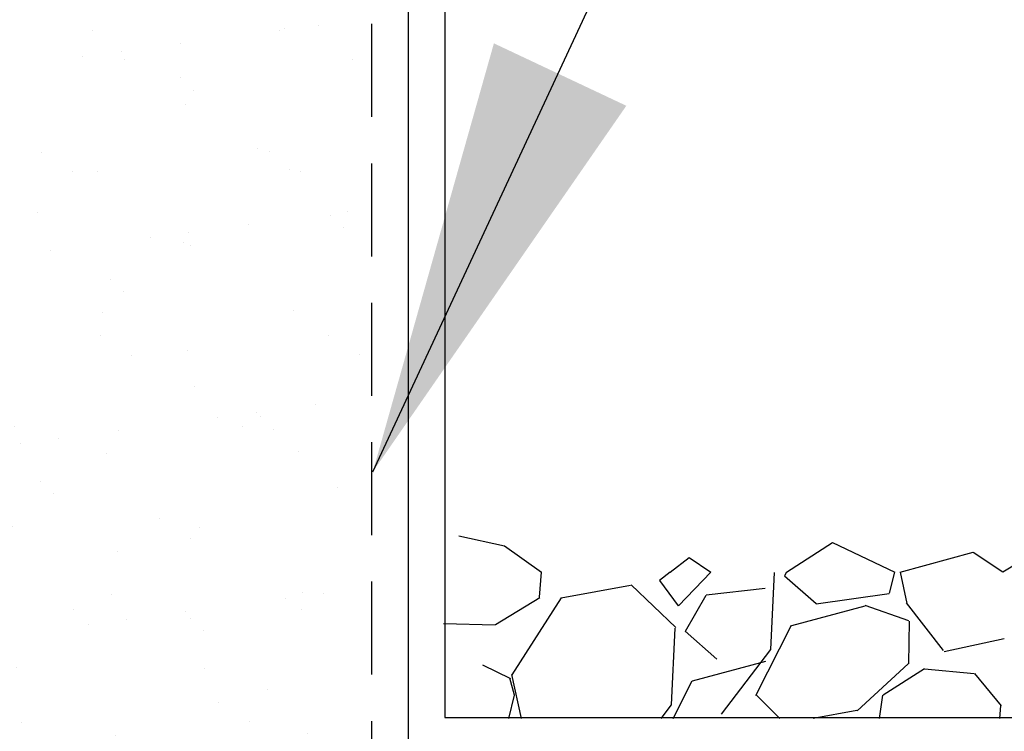
# Model space of a CAD drawing. Extents: x -1314 to -909, y 502 to 772.
# Drawn here: x -1057 to -1050, y 672 to 677 of the extents above; entities that cross this region are included whole.
import ezdxf

# ---------------------------------------------------------------- set-up
doc = ezdxf.new("R2010")
doc.units = 0
doc.header["$LTSCALE"] = 2
doc.header["$MEASUREMENT"] = 0
doc.linetypes.add('DASHED', pattern=[0.75, 0.5, -0.25])
doc.linetypes.add('HIDDEN', pattern=[1.905, 1.27, -0.635])
for name, color, linetype in [('Ceiling', 8, 'CONTINUOUS'), ('VELUX-Dims', 8, 'CONTINUOUS'), ('VELUX-Hatch', 8, 'CONTINUOUS'), ('VELUX-Text2', 5, 'CONTINUOUS'), ('VELUX_Silvertape', 3, 'CONTINUOUS'), ('VELUX_Text', 1, 'CONTINUOUS')]:
    doc.layers.add(name, color=color, linetype=linetype)

msp = doc.modelspace()

# ---------------------------------------------------------------- hatches: boundary and pattern name
at = {"layer": 'VELUX-Hatch'}
h = msp.add_hatch(dxfattribs=at)
h.set_pattern_fill('AR-SAND', color=256, scale=0.5)
h.set_pattern_definition([(37.5, (0, 0), (-0.0314967, 0.9634119), [0, -0.76, 0, -0.85, 0, -0.8125]), (7.5, (0, 0), (0.8848884, 1.411073), [0, -0.41, 0, -0.685, 0, -0.2625]), (327.5, (-0.615, 0), (1.55707093, 0.0028295), [0, -0.25, 0, -0.9, 0, -1.175]), (317.5, (-0.615, 0), (1.5030633, 0.4388378), [0, -0.125, 0, -0.59, 0, -0.675])])
h.paths.add_polyline_path([(-1054.5261, 682.4299), (-1058.0726, 682.4299), (-1058.0726, 668.1041), (-1054.5261, 668.1041)])

# ---------------------------------------------------------------- linework, layer by layer
at = {"layer": 'Ceiling', "linetype": 'HIDDEN', "ltscale": 15}
for p, q in [((-1054.2761, 681.7728), (-1054.2761, 671.7266)), ((-1054.0261, 681.7728), (-1054.0261, 671.9766)), ((-1054.0261, 671.9766), (-1033.6529, 671.9766))]:
    msp.add_line(p, q, dxfattribs=at)
at = {"layer": 'VELUX-Dims', "color": 1}
msp.add_solid([(-1052.7857, 676.1562), (-1053.6902, 676.5827), (-1054.5172, 673.6559)], dxfattribs=at)
at = {"layer": 'VELUX-Hatch'}
for p, q in [((-1053.9299, 673.2174), (-1053.6168, 673.1503)), ((-1053.6168, 673.1503), (-1053.3648, 672.9698)), ((-1051.6908, 672.9698), (-1051.3781, 673.1727)), ((-1051.3781, 673.1727), (-1050.9528, 672.9698)), ((-1050.9161, 672.9698), (-1050.4164, 673.1056)), ((-1050.4164, 673.1056), (-1050.2151, 672.9714)), ((-1050.2151, 672.9714), (-1049.9914, 673.1056)), ((-1052.4856, 672.9698), (-1052.3571, 673.071)), ((-1052.3571, 673.071), (-1052.2081, 672.9698)), ((-1053.3788, 672.7979), (-1053.3648, 672.9698)), ((-1052.4856, 672.9698), (-1052.5592, 672.9119)), ((-1052.4304, 672.74), (-1052.2081, 672.9698)), ((-1051.7982, 672.4421), (-1051.7731, 672.9664)), ((-1051.7063, 672.9454), (-1051.4897, 672.755)), ((-1051.6908, 672.9698), (-1051.7054, 672.9444)), ((-1050.9886, 672.8269), (-1050.9528, 672.9698)), ((-1050.9161, 672.9698), (-1050.8696, 672.7562)), ((-1052.7566, 672.8782), (-1053.2306, 672.7926)), ((-1052.4465, 672.5919), (-1052.7522, 672.8827)), ((-1052.5602, 672.9118), (-1052.4312, 672.7393)), ((-1052.2422, 672.8104), (-1052.3836, 672.5655)), ((-1051.8384, 672.8576), (-1052.2403, 672.8121)), ((-1051.4879, 672.7535), (-1050.9894, 672.825)), ((-1053.6787, 672.6112), (-1053.3762, 672.7957)), ((-1053.2316, 672.7937), (-1053.5672, 672.269)), ((-1051.6559, 672.606), (-1051.1537, 672.7405)), ((-1051.1558, 672.7452), (-1050.8581, 672.6387)), ((-1050.8737, 672.7601), (-1050.6208, 672.4345)), ((-1054.035, 672.6187), (-1053.6807, 672.6101)), ((-1051.901, 672.1272), (-1051.6568, 672.6068)), ((-1050.8546, 672.6339), (-1050.8594, 672.3427)), ((-1052.4764, 672.0631), (-1052.4513, 672.5875)), ((-1052.3845, 672.5664), (-1052.1679, 672.376)), ((-1050.6156, 672.4283), (-1050.2047, 672.5177)), ((-1052.135, 671.9997), (-1051.798, 672.442)), ((-1053.5751, 672.2413), (-1053.7659, 672.3351)), ((-1052.3341, 672.227), (-1051.8319, 672.3616)), ((-1050.8607, 672.3428), (-1051.2094, 672.0216)), ((-1053.5691, 672.2705), (-1053.5037, 671.9698)), ((-1051.0316, 672.1311), (-1050.7484, 672.3106)), ((-1050.7493, 672.3105), (-1050.4091, 672.2774)), ((-1050.408, 672.2768), (-1050.2248, 672.0567)), ((-1053.5502, 672.1289), (-1053.5812, 672.2449)), ((-1052.4664, 671.9698), (-1052.335, 672.2279)), ((-1051.0562, 671.9698), (-1051.0331, 672.1305)), ((-1053.5887, 671.9698), (-1053.5486, 672.1301)), ((-1051.7371, 671.9698), (-1051.8949, 672.1262)), ((-1052.5471, 671.9698), (-1052.4761, 672.063)), ((-1051.2116, 672.0249), (-1051.5106, 671.9698)), ((-1050.2342, 671.9698), (-1050.227, 672.059))]:
    msp.add_line(p, q, dxfattribs=at)
at = {"layer": 'VELUX-Text2', "linetype": 'DASHED', "ltscale": 4}
msp.add_arc((-1075.0181, 666.8873), 41.6772, 35.18076, 13.45029, dxfattribs=at)
at = {"layer": 'VELUX_Silvertape', "color": 5, "linetype": 'HIDDEN', "ltscale": 0.25}
msp.add_line((-1054.5261, 682.4299), (-1054.5261, 659.4299), dxfattribs=at)
at = {"layer": 'VELUX_Text'}
msp.add_line((-1054.5172, 673.6559), (-1047.5245, 688.6827), dxfattribs=at)

doc.saveas('drawing.dxf')
